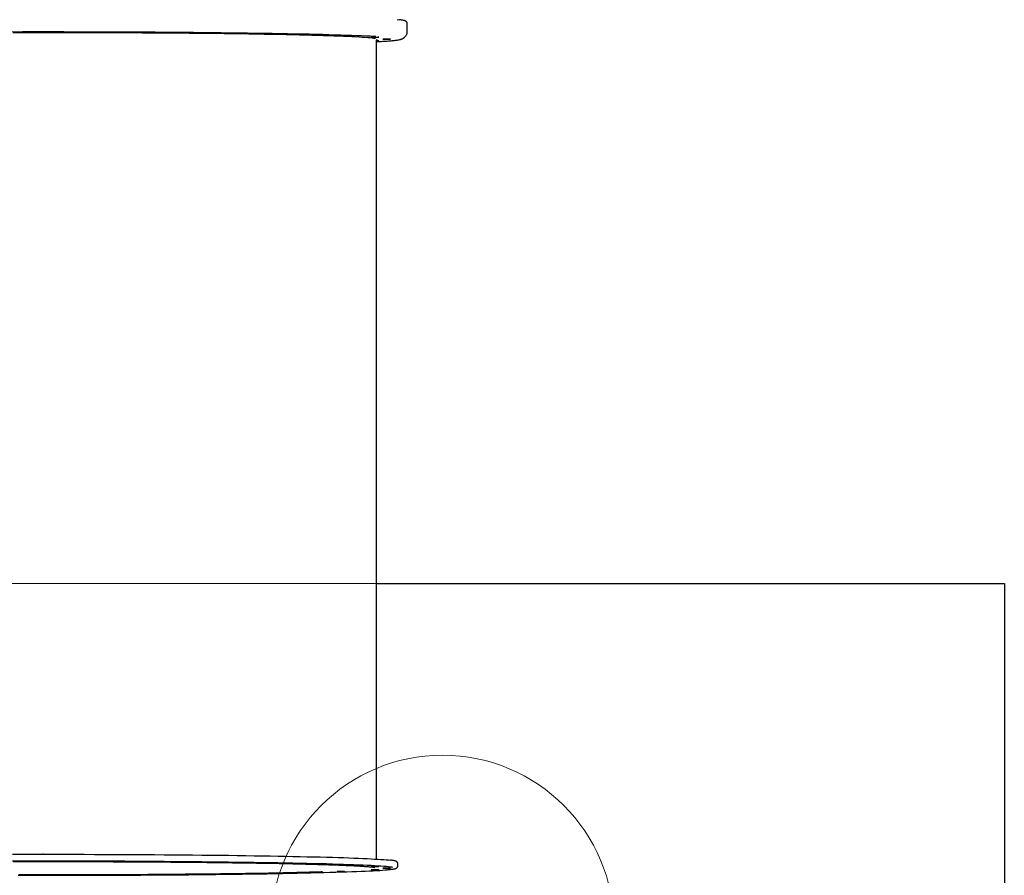
# Model space of a CAD drawing. Units: millimetres. Extents: x 15567 to 24829, y 23297 to 37330.
# Drawn here: x 21043 to 22191, y 32617 to 33614 of the extents above; entities that cross this region are included whole.
import ezdxf

# ---------------------------------------------------------------- set-up
doc = ezdxf.new("R2010")
doc.units = ezdxf.units.MM
doc.header["$LTSCALE"] = 200
doc.layers.add('OTWORY_MONTAŻOWE', color=1, linetype='Continuous')
doc.layers.add('WYLEWKI_BETONOWE', color=52, linetype='Continuous')

msp = doc.modelspace()

# ---------------------------------------------------------------- linework, layer by layer
at = {"color": 7, "linetype": 'Continuous', "lineweight": 25}
for p, q in [((21113, 33599.2), (21113, 33599.2)), ((21117.9, 33599), (21123.7, 33599.1)), ((21128, 33599), (21117.9, 33599)), ((21119.8, 33599.2), (21118.4, 33599.2)), ((21124.8, 33599.1), (21121.1, 33599)), ((21121.1, 33599.1), (21121.1, 33599)), ((21121.1, 33599), (21128, 33599)), ((21128, 33599), (21128, 33599)), ((21133, 33599.2), (21133, 33599.2)), ((21495, 33600.1), (21495, 33609.1)), ((21459, 32635.4), (21459, 33589.1)), ((21459, 32956.5), (22191, 32956.5)), ((22191, 32956.5), (22191, 29996.5)), ((21070.9, 32641), (21070, 32641)), ((21484, 32627.8), (21484, 32629.8))]:
    msp.add_line(p, q, dxfattribs=at)
at = {"color": 7, "linetype": 'Continuous', "lineweight": 25, "flags": 128}
for points in [[(21483.2, 33613.8), (21485.5, 33613.6), (21485.6, 33613.6)], [(21070.5, 33599.5), (21058.4, 33599.5), (21046.4, 33599.5), (21034.3, 33599.4)], [(21035.4, 33598.9), (21047.1, 33599), (21058.8, 33599), (21070.5, 33599)], [(21070.5, 33599.3), (21071.8, 33599.3), (21072.9, 33599.2), (21073.9, 33599.2), (21074.6, 33599.2), (21075, 33599.2), (21075, 33599.2), (21074.6, 33599.1), (21073.9, 33599.1), (21072.9, 33599.1), (21071.8, 33599.1), (21070.5, 33599.1), (21069.2, 33599.1), (21068.1, 33599.1), (21067.1, 33599.1), (21066.4, 33599.1), (21066, 33599.2), (21066, 33599.2), (21066.4, 33599.2), (21067.1, 33599.2), (21068.1, 33599.2), (21069.2, 33599.3), (21070.5, 33599.3)], [(21458.2, 33594.1), (21456.5, 33594.2), (21451.8, 33594.4), (21446.9, 33594.7), (21441.6, 33594.9), (21436, 33595.1), (21430.1, 33595.3), (21423.9, 33595.5), (21417.4, 33595.7), (21410.6, 33595.9), (21403.6, 33596.1), (21396.2, 33596.3), (21388.6, 33596.5), (21380.7, 33596.7), (21372.5, 33596.9), (21364.1, 33597), (21355.4, 33597.2), (21346.5, 33597.4), (21337.4, 33597.5), (21328, 33597.7), (21318.4, 33597.8), (21308.6, 33598), (21298.6, 33598.1), (21288.4, 33598.2), (21278, 33598.4), (21267.5, 33598.5), (21256.8, 33598.6), (21245.9, 33598.7), (21234.9, 33598.8), (21223.7, 33598.9), (21212.5, 33599), (21201, 33599.1), (21189.5, 33599.1), (21177.9, 33599.2), (21166.2, 33599.2), (21154.4, 33599.3), (21142.6, 33599.3), (21130.6, 33599.4), (21118.7, 33599.4), (21106.7, 33599.4), (21094.6, 33599.5), (21082.6, 33599.5), (21070.5, 33599.5)], [(21070.5, 33599), (21082.2, 33599), (21094, 33599), (21105.6, 33598.9), (21117.3, 33598.9), (21128.9, 33598.9), (21140.5, 33598.8), (21152, 33598.8), (21163.4, 33598.7), (21174.8, 33598.7), (21186, 33598.6), (21197.2, 33598.5), (21208.2, 33598.5), (21219.1, 33598.4), (21229.9, 33598.3), (21240.5, 33598.2), (21251, 33598.1), (21261.3, 33598), (21271.5, 33597.9), (21281.4, 33597.7), (21291.2, 33597.6), (21300.8, 33597.5), (21310.2, 33597.3), (21319.3, 33597.2), (21328.2, 33597), (21336.9, 33596.9), (21345.4, 33596.7), (21353.6, 33596.5), (21361.5, 33596.4), (21369.2, 33596.2), (21376.6, 33596), (21383.8, 33595.8), (21390.6, 33595.6), (21397.2, 33595.4), (21403.5, 33595.2), (21409.5, 33595), (21415.1, 33594.8), (21420.5, 33594.6), (21425.5, 33594.4), (21430.3, 33594.2), (21434.7, 33594), (21438.7, 33593.7), (21442.5, 33593.5), (21445.9, 33593.3), (21448.9, 33593.1), (21451.6, 33592.8), (21454, 33592.6), (21456, 33592.4), (21457.7, 33592.1), (21457.8, 33592.1)], [(21134, 33599.2), (21133.9, 33599.2), (21133.3, 33599.2), (21132.5, 33599.3), (21131.3, 33599.3), (21129.9, 33599.3), (21128.2, 33599.3), (21126.4, 33599.4), (21124.5, 33599.4), (21122.5, 33599.4), (21120.6, 33599.4), (21118.7, 33599.4), (21117, 33599.3), (21115.4, 33599.3), (21114.1, 33599.3), (21113.1, 33599.2), (21112.4, 33599.2), (21112.1, 33599.2), (21112.1, 33599.1), (21112.4, 33599.1), (21113.1, 33599.1), (21114.1, 33599), (21115.4, 33599), (21117, 33599), (21118.7, 33598.9), (21120.6, 33598.9), (21122.6, 33598.9), (21124.5, 33598.9), (21126.5, 33598.9), (21128.3, 33599), (21129.9, 33599), (21131.3, 33599), (21132.5, 33599), (21133.3, 33599.1), (21133.9, 33599.1), (21134, 33599.2)], [(21133, 33599.2), (21132.9, 33599.2), (21132.3, 33599.2), (21131.4, 33599.3), (21130.3, 33599.3), (21128.8, 33599.3), (21127.2, 33599.3), (21125.4, 33599.3), (21123.5, 33599.4), (21121.6, 33599.4), (21119.8, 33599.3), (21118, 33599.3), (21116.5, 33599.3), (21115.2, 33599.3), (21114.1, 33599.2), (21113.4, 33599.2), (21113.1, 33599.2), (21113.1, 33599.1), (21113.4, 33599.1), (21114.2, 33599.1), (21115.2, 33599), (21116.5, 33599), (21118.1, 33599), (21119.8, 33599), (21121.6, 33599), (21123.5, 33599), (21125.4, 33599), (21127.2, 33599), (21128.9, 33599), (21130.3, 33599), (21131.5, 33599), (21132.3, 33599.1), (21132.9, 33599.1), (21133, 33599.2)], [(21174, 33599), (21175.3, 33599), (21176.5, 33599), (21177.4, 33599), (21178.1, 33598.9), (21178.5, 33598.9), (21178.5, 33598.9), (21178.1, 33598.9), (21177.5, 33598.8), (21176.5, 33598.8), (21175.3, 33598.8), (21174.1, 33598.8), (21172.8, 33598.8), (21171.6, 33598.8), (21170.6, 33598.8), (21170, 33598.9), (21169.6, 33598.9), (21169.6, 33598.9), (21170, 33598.9), (21170.6, 33599), (21171.6, 33599), (21172.8, 33599), (21174, 33599)], [(21270.6, 33598.2), (21271.8, 33598.2), (21273, 33598.2), (21274, 33598.2), (21274.7, 33598.1), (21275, 33598.1), (21275, 33598.1), (21274.7, 33598.1), (21274, 33598), (21273, 33598), (21271.8, 33598), (21270.6, 33598), (21269.3, 33598), (21268.1, 33598), (21267.2, 33598), (21266.5, 33598.1), (21266.1, 33598.1), (21266.1, 33598.1), (21266.5, 33598.1), (21267.2, 33598.2), (21268.1, 33598.2), (21269.3, 33598.2), (21270.6, 33598.2)], [(21353.5, 33596.9), (21354.7, 33596.9), (21355.9, 33596.9), (21356.9, 33596.9), (21357.6, 33596.9), (21357.9, 33596.8), (21357.9, 33596.8), (21357.6, 33596.8), (21356.9, 33596.8), (21355.9, 33596.7), (21354.8, 33596.7), (21353.5, 33596.7), (21352.2, 33596.7), (21351.1, 33596.7), (21350.1, 33596.8), (21349.4, 33596.8), (21349, 33596.8), (21349, 33596.8), (21349.4, 33596.9), (21350.1, 33596.9), (21351, 33596.9), (21352.2, 33596.9), (21353.5, 33596.9)], [(21417.1, 33595.2), (21418.4, 33595.2), (21419.6, 33595.2), (21420.5, 33595.2), (21421.2, 33595.2), (21421.6, 33595.2), (21421.6, 33595.1), (21421.2, 33595.1), (21420.5, 33595.1), (21419.6, 33595.1), (21418.4, 33595.1), (21417.1, 33595.1), (21415.9, 33595.1), (21414.7, 33595.1), (21413.7, 33595.1), (21413.1, 33595.1), (21412.7, 33595.1), (21412.7, 33595.2), (21413, 33595.2), (21413.7, 33595.2), (21414.7, 33595.2), (21415.9, 33595.2), (21417.1, 33595.2)], [(21457.2, 33593.3), (21458.5, 33593.3), (21459.6, 33593.3), (21460.6, 33593.3), (21461.3, 33593.3), (21461.7, 33593.2), (21461.7, 33593.2), (21461.3, 33593.2), (21460.6, 33593.2), (21459.7, 33593.1), (21458.5, 33593.1), (21457.2, 33593.1), (21456, 33593.1), (21454.8, 33593.1), (21453.8, 33593.2), (21453.1, 33593.2), (21452.8, 33593.2), (21452.8, 33593.2), (21453.1, 33593.3), (21453.8, 33593.3), (21454.8, 33593.3), (21455.9, 33593.3), (21457.2, 33593.3)], [(21459, 33589.1), (21459.9, 33589.1), (21460.8, 33589.1), (21461.5, 33589.1), (21461.9, 33589.1), (21461.9, 33589), (21461.5, 33589), (21460.9, 33589), (21459.9, 33589), (21459, 33589)], [(21471, 33591.2), (21472.2, 33591.2), (21473.4, 33591.2), (21474.4, 33591.2), (21475.1, 33591.2), (21475.4, 33591.1), (21475.4, 33591.1), (21475.1, 33591.1), (21474.4, 33591.1), (21473.4, 33591.1), (21472.2, 33591), (21471, 33591), (21469.7, 33591), (21468.5, 33591.1), (21467.6, 33591.1), (21466.9, 33591.1), (21466.5, 33591.1), (21466.5, 33591.1), (21466.9, 33591.2), (21467.6, 33591.2), (21468.5, 33591.2), (21469.7, 33591.2), (21471, 33591.2)], [(21034.6, 32641), (21046.5, 32641), (21058.5, 32641), (21070.5, 32641)], [(21070.5, 32641), (21082.5, 32641), (21094.4, 32641), (21106.4, 32641), (21118.3, 32641), (21130.2, 32640.9), (21142, 32640.9), (21153.8, 32640.8), (21165.5, 32640.8), (21177.1, 32640.7), (21188.6, 32640.7), (21200.1, 32640.6), (21211.4, 32640.5), (21222.6, 32640.4), (21233.6, 32640.3), (21244.6, 32640.2), (21255.3, 32640.1), (21266, 32640), (21276.4, 32639.9), (21286.7, 32639.8), (21296.8, 32639.6), (21306.7, 32639.5), (21316.4, 32639.4), (21325.9, 32639.2), (21335.2, 32639.1), (21344.2, 32638.9), (21353, 32638.7), (21361.6, 32638.6), (21369.9, 32638.4), (21378, 32638.2), (21385.8, 32638), (21393.3, 32637.9), (21400.6, 32637.7), (21407.6, 32637.5), (21414.3, 32637.3), (21420.7, 32637.1), (21426.8, 32636.9), (21432.6, 32636.6), (21438.1, 32636.4), (21443.3, 32636.2), (21448.1, 32636), (21452.7, 32635.8), (21456.9, 32635.5), (21460.7, 32635.3), (21464.3, 32635.1), (21467.5, 32634.9), (21470.4, 32634.6), (21472.9, 32634.4), (21475.1, 32634.1), (21475.1, 32634.1)], [(21070.5, 32633), (21058.5, 32633), (21046.5, 32633), (21034.6, 32633)], [(21035.4, 32632.6), (21047.1, 32632.6), (21058.8, 32632.6), (21070.5, 32632.6)], [(21041.5, 32616.5), (21053.5, 32616.5), (21065.4, 32616.5), (21077.4, 32616.5), (21089.4, 32616.5), (21101.4, 32616.5), (21113.3, 32616.6), (21125.2, 32616.6), (21137, 32616.6), (21148.8, 32616.7), (21160.6, 32616.7), (21172.2, 32616.8), (21183.8, 32616.8), (21195.3, 32616.9), (21206.6, 32617), (21217.9, 32617.1), (21229, 32617.2), (21240, 32617.2), (21250.8, 32617.4), (21261.5, 32617.5), (21272, 32617.6), (21282.4, 32617.7), (21292.6, 32617.8), (21302.5, 32618), (21312.3, 32618.1), (21321.9, 32618.2), (21331.3, 32618.4), (21340.4, 32618.5), (21349.3, 32618.7), (21358, 32618.9), (21366.4, 32619), (21374.6, 32619.2), (21382.5, 32619.4), (21390.2, 32619.6), (21397.6, 32619.8), (21404.7, 32620), (21411.5, 32620.2), (21418, 32620.4), (21424.3, 32620.6), (21430.2, 32620.8), (21435.8, 32621), (21441.1, 32621.2), (21446.1, 32621.4), (21450.8, 32621.7), (21455.1, 32621.9), (21459.2, 32622.1), (21462.8, 32622.3), (21466.2, 32622.6), (21469.2, 32622.8), (21471.9, 32623), (21472.6, 32623.1)], [(21075, 32632.8), (21074.8, 32632.8), (21074.3, 32632.9), (21073.4, 32632.9), (21072.4, 32632.9), (21071.1, 32632.9), (21069.9, 32632.9), (21068.6, 32632.9), (21067.6, 32632.9), (21066.7, 32632.9), (21066.2, 32632.8), (21066, 32632.8), (21066.2, 32632.8), (21066.7, 32632.8), (21067.6, 32632.7), (21068.6, 32632.7), (21069.9, 32632.7), (21071.1, 32632.7), (21072.4, 32632.7), (21073.5, 32632.7), (21074.3, 32632.8), (21074.8, 32632.8), (21075, 32632.8)], [(21478.2, 32625.7), (21477, 32625.9), (21475.1, 32626.1), (21472.9, 32626.4), (21470.4, 32626.6), (21467.5, 32626.9), (21464.3, 32627.1), (21460.7, 32627.3), (21456.9, 32627.5), (21452.7, 32627.8), (21448.1, 32628), (21443.3, 32628.2), (21438.1, 32628.4), (21432.6, 32628.6), (21426.8, 32628.9), (21420.7, 32629.1), (21414.3, 32629.3), (21407.6, 32629.5), (21400.6, 32629.7), (21393.3, 32629.9), (21385.8, 32630), (21378, 32630.2), (21369.9, 32630.4), (21361.6, 32630.6), (21353, 32630.7), (21344.2, 32630.9), (21335.2, 32631.1), (21325.9, 32631.2), (21316.4, 32631.4), (21306.7, 32631.5), (21296.8, 32631.6), (21286.7, 32631.8), (21276.4, 32631.9), (21266, 32632), (21255.3, 32632.1), (21244.6, 32632.2), (21233.6, 32632.3), (21222.6, 32632.4), (21211.4, 32632.5), (21200.1, 32632.6), (21188.6, 32632.7), (21177.1, 32632.7), (21165.5, 32632.8), (21153.8, 32632.8), (21142, 32632.9), (21130.2, 32632.9), (21118.3, 32633), (21106.4, 32633), (21094.4, 32633), (21082.5, 32633), (21070.5, 32633)], [(21070.5, 32632.6), (21082.2, 32632.6), (21094, 32632.6), (21105.6, 32632.6), (21117.3, 32632.5), (21128.9, 32632.5), (21140.5, 32632.5), (21152, 32632.4), (21163.4, 32632.4), (21174.8, 32632.3), (21186, 32632.3), (21197.2, 32632.2), (21208.2, 32632.1), (21219.1, 32632), (21229.9, 32631.9), (21240.5, 32631.8), (21251, 32631.7), (21261.3, 32631.6), (21271.5, 32631.5), (21281.4, 32631.4), (21291.2, 32631.2), (21300.8, 32631.1), (21310.2, 32631), (21319.3, 32630.8), (21328.2, 32630.7), (21336.9, 32630.5), (21345.4, 32630.3), (21353.6, 32630.2), (21361.5, 32630), (21369.2, 32629.8), (21376.6, 32629.6), (21383.8, 32629.4), (21390.6, 32629.3), (21397.2, 32629.1), (21403.5, 32628.9), (21409.5, 32628.7), (21415.1, 32628.5), (21420.5, 32628.2), (21422.7, 32628.2)], [(21178.5, 32632.5), (21178.4, 32632.6), (21177.8, 32632.6), (21177, 32632.6), (21175.9, 32632.6), (21174.7, 32632.6), (21173.4, 32632.6), (21172.2, 32632.6), (21171.1, 32632.6), (21170.3, 32632.6), (21169.7, 32632.6), (21169.5, 32632.5), (21169.7, 32632.5), (21170.3, 32632.5), (21171.1, 32632.5), (21172.2, 32632.5), (21173.4, 32632.4), (21174.7, 32632.4), (21175.9, 32632.5), (21177, 32632.5), (21177.8, 32632.5), (21178.4, 32632.5), (21178.5, 32632.5)], [(21275.1, 32631.7), (21274.9, 32631.8), (21274.3, 32631.8), (21273.5, 32631.8), (21272.4, 32631.8), (21271.2, 32631.8), (21269.9, 32631.8), (21268.7, 32631.8), (21267.6, 32631.8), (21266.8, 32631.8), (21266.2, 32631.8), (21266.1, 32631.7), (21266.2, 32631.7), (21266.8, 32631.7), (21267.6, 32631.7), (21268.7, 32631.7), (21269.9, 32631.6), (21271.2, 32631.6), (21272.4, 32631.7), (21273.5, 32631.7), (21274.4, 32631.7), (21274.9, 32631.7), (21275.1, 32631.7)], [(21358, 32630.5), (21357.8, 32630.5), (21357.3, 32630.5), (21356.4, 32630.5), (21355.3, 32630.5), (21354.1, 32630.5), (21352.8, 32630.5), (21351.6, 32630.5), (21350.5, 32630.5), (21349.7, 32630.5), (21349.2, 32630.5), (21349, 32630.5), (21349.2, 32630.4), (21349.7, 32630.4), (21350.5, 32630.4), (21351.6, 32630.4), (21352.8, 32630.4), (21354.1, 32630.4), (21355.4, 32630.4), (21356.4, 32630.4), (21357.3, 32630.4), (21357.8, 32630.4), (21358, 32630.5)], [(21421.6, 32628.8), (21421.5, 32628.8), (21420.9, 32628.8), (21420.1, 32628.9), (21419, 32628.9), (21417.8, 32628.9), (21416.5, 32628.9), (21415.3, 32628.9), (21414.2, 32628.9), (21413.4, 32628.8), (21412.8, 32628.8), (21412.6, 32628.8), (21412.8, 32628.8), (21413.4, 32628.7), (21414.2, 32628.7), (21415.3, 32628.7), (21416.5, 32628.7), (21417.8, 32628.7), (21419, 32628.7), (21420.1, 32628.7), (21420.9, 32628.7), (21421.5, 32628.8), (21421.6, 32628.8)], [(21461.7, 32626.9), (21461.5, 32626.9), (21461, 32626.9), (21460.2, 32626.9), (21459.1, 32626.9), (21457.8, 32626.9), (21456.6, 32626.9), (21455.3, 32626.9), (21454.3, 32626.9), (21453.4, 32626.9), (21452.9, 32626.9), (21452.7, 32626.9), (21452.9, 32626.8), (21453.4, 32626.8), (21454.3, 32626.8), (21455.3, 32626.8), (21456.6, 32626.8), (21457.9, 32626.8), (21459.1, 32626.8), (21460.2, 32626.8), (21461, 32626.8), (21461.5, 32626.8), (21461.7, 32626.9)], [(21462, 32622.7), (21461.8, 32622.7), (21461.2, 32622.7), (21460.4, 32622.8), (21459.3, 32622.8), (21458.1, 32622.8), (21456.8, 32622.8), (21455.6, 32622.8), (21454.5, 32622.8), (21453.7, 32622.7), (21453.1, 32622.7), (21453, 32622.7), (21453.1, 32622.7), (21453.7, 32622.6), (21454.5, 32622.6), (21455.6, 32622.6), (21456.8, 32622.6), (21458.1, 32622.6), (21459.3, 32622.6), (21460.4, 32622.6), (21461.2, 32622.6), (21461.8, 32622.7), (21462, 32622.7)], [(21475.5, 32624.8), (21475.3, 32624.8), (21474.7, 32624.8), (21473.9, 32624.8), (21472.8, 32624.9), (21471.6, 32624.9), (21470.3, 32624.9), (21469.1, 32624.9), (21468, 32624.8), (21467.2, 32624.8), (21466.6, 32624.8), (21466.5, 32624.8), (21466.6, 32624.7), (21467.2, 32624.7), (21468, 32624.7), (21469.1, 32624.7), (21470.3, 32624.7), (21471.6, 32624.7), (21472.8, 32624.7), (21473.9, 32624.7), (21474.8, 32624.7), (21475.3, 32624.7), (21475.5, 32624.8)], [(21396.1, 32620.4), (21394.5, 32620.4), (21387.8, 32620.2), (21380.8, 32620), (21373.5, 32619.8), (21366, 32619.6), (21358.2, 32619.5), (21350.1, 32619.3), (21341.8, 32619.1), (21333.3, 32619), (21324.5, 32618.8), (21315.5, 32618.6), (21306.2, 32618.5), (21296.8, 32618.4), (21287.1, 32618.2), (21277.2, 32618.1), (21267.2, 32618), (21257, 32617.9), (21246.6, 32617.8), (21236, 32617.7), (21225.3, 32617.6), (21214.5, 32617.5), (21203.5, 32617.4), (21192.5, 32617.3), (21181.3, 32617.2), (21170, 32617.2), (21158.6, 32617.1), (21147.1, 32617.1), (21135.6, 32617), (21124, 32617), (21112.4, 32617), (21100.7, 32616.9), (21089, 32616.9), (21077.3, 32616.9), (21065.5, 32616.9), (21053.8, 32616.9), (21042.1, 32616.9)], [(21075.9, 32616.7), (21075.7, 32616.7), (21075.2, 32616.8), (21074.4, 32616.8), (21073.3, 32616.8), (21072.1, 32616.8), (21070.8, 32616.8), (21069.5, 32616.8), (21068.5, 32616.8), (21067.6, 32616.8), (21067.1, 32616.7), (21066.9, 32616.7), (21067.1, 32616.7), (21067.6, 32616.7), (21068.5, 32616.6), (21069.6, 32616.6), (21070.8, 32616.6), (21072.1, 32616.6), (21073.3, 32616.6), (21074.4, 32616.6), (21075.2, 32616.7), (21075.7, 32616.7), (21075.9, 32616.7)], [(21179.4, 32617), (21179.2, 32617), (21178.7, 32617), (21177.9, 32617.1), (21176.8, 32617.1), (21175.6, 32617.1), (21174.3, 32617.1), (21173.1, 32617.1), (21172, 32617.1), (21171.1, 32617), (21170.6, 32617), (21170.4, 32617), (21170.6, 32617), (21171.1, 32616.9), (21172, 32616.9), (21173.1, 32616.9), (21174.3, 32616.9), (21175.6, 32616.9), (21176.8, 32616.9), (21177.9, 32616.9), (21178.7, 32616.9), (21179.3, 32617), (21179.4, 32617)], [(21275.9, 32617.8), (21275.7, 32617.8), (21275.1, 32617.8), (21274.3, 32617.9), (21273.2, 32617.9), (21272, 32617.9), (21270.7, 32617.9), (21269.5, 32617.9), (21268.4, 32617.9), (21267.6, 32617.8), (21267, 32617.8), (21266.9, 32617.8), (21267, 32617.8), (21267.6, 32617.7), (21268.4, 32617.7), (21269.5, 32617.7), (21270.7, 32617.7), (21272, 32617.7), (21273.2, 32617.7), (21274.3, 32617.7), (21275.1, 32617.7), (21275.7, 32617.8), (21275.9, 32617.8)], [(21358.6, 32619.1), (21358.4, 32619.1), (21357.9, 32619.1), (21357.1, 32619.1), (21356, 32619.2), (21354.8, 32619.2), (21353.5, 32619.2), (21352.3, 32619.2), (21351.2, 32619.1), (21350.3, 32619.1), (21349.8, 32619.1), (21349.6, 32619.1), (21349.8, 32619.1), (21350.3, 32619), (21351.2, 32619), (21352.3, 32619), (21353.5, 32619), (21354.8, 32619), (21356, 32619), (21357.1, 32619), (21357.9, 32619), (21358.4, 32619.1), (21358.6, 32619.1)], [(21422.1, 32620.7), (21421.9, 32620.8), (21421.4, 32620.8), (21420.5, 32620.8), (21419.5, 32620.8), (21418.2, 32620.8), (21417, 32620.8), (21415.7, 32620.8), (21414.7, 32620.8), (21413.8, 32620.8), (21413.3, 32620.8), (21413.1, 32620.7), (21413.3, 32620.7), (21413.8, 32620.7), (21414.7, 32620.7), (21415.7, 32620.7), (21417, 32620.7), (21418.2, 32620.7), (21419.5, 32620.7), (21420.6, 32620.7), (21421.4, 32620.7), (21421.9, 32620.7), (21422.1, 32620.7)]]:
    msp.add_lwpolyline(points, dxfattribs=at)
at = {"color": 7, "linetype": 'Continuous', "lineweight": 25}
for points, knots in [([(21494.9, 33609.1), (21494.9, 33609.3), (21495, 33609.8), (21494.7, 33610.6), (21494.2, 33611.2), (21493.8, 33611.6), (21493.3, 33612), (21492.8, 33612.2), (21492.1, 33612.5), (21491.2, 33612.8), (21489.9, 33613), (21488.3, 33613.3), (21487, 33613.5), (21486.1, 33613.6), (21485.9, 33613.6)], [0, 0, 0, 0, 0.020115, 0.058844, 0.097572, 0.139274, 0.188524, 0.251557, 0.339364, 0.478833, 0.645273, 0.802827, 0.969675, 1, 1, 1, 1]), ([(21118.4, 33599.2), (21118.5, 33599.2), (21118.7, 33599.3), (21120, 33599.3), (21121.6, 33599.3), (21122.7, 33599.3), (21123.3, 33599.3)], [0, 0, 0, 0, 0.2800291, 0.5595146, 0.7796675, 1, 1, 1, 1]), ([(21123.2, 33599.3), (21122.7, 33599.3), (21121.7, 33599.3), (21120.5, 33599.3), (21119.9, 33599.2), (21119.8, 33599.2), (21119.8, 33599.2)], [0, 0, 0, 0, 0.279699, 0.558847, 0.779176, 1, 1, 1, 1]), ([(21126.5, 33599.2), (21126.4, 33599.2), (21126.3, 33599.2), (21125.4, 33599.3), (21124.3, 33599.3), (21123.6, 33599.3), (21123.2, 33599.3)], [0, 0, 0, 0, 0.279126, 0.558978, 0.77935, 1, 1, 1, 1]), ([(21123.3, 33599.3), (21124, 33599.3), (21125.3, 33599.3), (21126.8, 33599.3), (21127.7, 33599.3), (21127.8, 33599.2), (21127.8, 33599.2)], [0, 0, 0, 0, 0.27989, 0.559224, 0.779582, 1, 1, 1, 1]), ([(21123.7, 33599.1), (21124.4, 33599.1), (21125.4, 33599.2), (21126.4, 33599.2), (21126.5, 33599.2), (21126.5, 33599.2)], [0, 0, 0, 0, 0.5607172, 0.7805321, 1, 1, 1, 1]), ([(21127.8, 33599.2), (21127.8, 33599.2), (21127.7, 33599.2), (21126.5, 33599.1), (21125.4, 33599.1), (21124.8, 33599.1)], [0, 0, 0, 0, 0.279288, 0.559154, 1, 1, 1, 1]), ([(21459, 33588.2), (21460.3, 33588.2), (21462.9, 33588.4), (21466.6, 33588.6), (21470.1, 33588.8), (21473.2, 33589), (21476.1, 33589.3), (21478.7, 33589.5), (21481.1, 33589.8), (21483.2, 33590), (21485.2, 33590.4), (21486.7, 33590.7), (21488, 33591.1), (21488.9, 33591.4), (21489.7, 33591.8), (21490.6, 33592.2), (21491.4, 33592.8), (21492.2, 33593.5), (21493, 33594.5), (21493.8, 33595.6), (21494.4, 33596.9), (21494.9, 33598.5), (21494.9, 33599.6), (21495, 33600.1)], [0, 0, 0, 0, 0.070982, 0.145264, 0.219747, 0.294514, 0.369696, 0.445514, 0.522373, 0.601085, 0.683593, 0.776187, 0.823101, 0.851791, 0.875816, 0.895882, 0.913233, 0.928847, 0.943478, 0.957659, 0.971697, 0.985714, 1, 1, 1, 1]), ([(21459, 33589.1), (21459, 33589.2), (21459, 33589.6), (21459.2, 33590.1), (21459.5, 33590.4), (21459.7, 33590.6), (21459.8, 33590.6), (21459.8, 33590.6), (21459.7, 33590.6)], [0, 0, 0, 0, 0.086804, 0.290182, 0.490956, 0.710213, 0.978897, 1, 1, 1, 1]), ([(21070, 32641), (21070.1, 32641), (21070.2, 32641), (21070.4, 32641), (21070.5, 32641)], [0, 0, 0, 0, 0.292501, 1, 1, 1, 1]), ([(21070.5, 32641), (21070.5, 32641), (21070.7, 32641), (21070.8, 32641), (21070.9, 32641)], [0, 0, 0, 0, 0.2750856, 1, 1, 1, 1]), ([(21483.9, 32629.8), (21483.9, 32630), (21483.9, 32630.5), (21483.6, 32631.2), (21483.2, 32631.9), (21482.7, 32632.3), (21482.3, 32632.6), (21481.7, 32632.9), (21481.1, 32633.1), (21480.2, 32633.4), (21478.9, 32633.7), (21477.3, 32633.9), (21476.1, 32634), (21475.5, 32634.1)], [0, 0, 0, 0, 0.0231232, 0.0631321, 0.1032549, 0.1467023, 0.1982738, 0.2645774, 0.3574318, 0.5063072, 0.6795284, 0.8438342, 1, 1, 1, 1]), ([(21422.3, 32628.2), (21423.8, 32628.1), (21426.8, 32628), (21431.1, 32627.8), (21435.1, 32627.6), (21438.8, 32627.4), (21442.2, 32627.1), (21445.3, 32626.9), (21448, 32626.7), (21450.5, 32626.5), (21452.6, 32626.3), (21454.3, 32626.1), (21455.6, 32626), (21456.5, 32625.8), (21457.1, 32625.7), (21457.3, 32625.7), (21457.3, 32625.7), (21457.3, 32625.7)], [0, 0, 0, 0, 0.074145, 0.150881, 0.227502, 0.303971, 0.380237, 0.456226, 0.531829, 0.606875, 0.681102, 0.754083, 0.825117, 0.884896, 0.93878, 0.985411, 1, 1, 1, 1]), ([(21472.8, 32623.1), (21473.2, 32623.2), (21474.4, 32623.3), (21476, 32623.5), (21477.8, 32623.7), (21479.4, 32624), (21480.6, 32624.2), (21481.5, 32624.5), (21482.2, 32624.8), (21482.8, 32625.3), (21483.3, 32625.7), (21483.7, 32626.4), (21484, 32627.1), (21483.9, 32627.6), (21483.9, 32627.8)], [0, 0, 0, 0, 0.063221, 0.201454, 0.340921, 0.482774, 0.630038, 0.754889, 0.838247, 0.881402, 0.919002, 0.952598, 0.984703, 1, 1, 1, 1])]:
    msp.add_open_spline(points, degree=3, knots=knots, dxfattribs=at)
at = {"layer": 'OTWORY_MONTAŻOWE', "linetype": 'Continuous', "lineweight": 18}
msp.add_circle((21536, 32556.5), 200, dxfattribs=at)
at = {"layer": 'WYLEWKI_BETONOWE', "linetype": 'Continuous', "lineweight": 18}
for p, q in [((22191, 32956.5), (20206, 32956.5)), ((22191, 29996.5), (22191, 32956.5))]:
    msp.add_line(p, q, dxfattribs=at)

doc.saveas('drawing.dxf')
